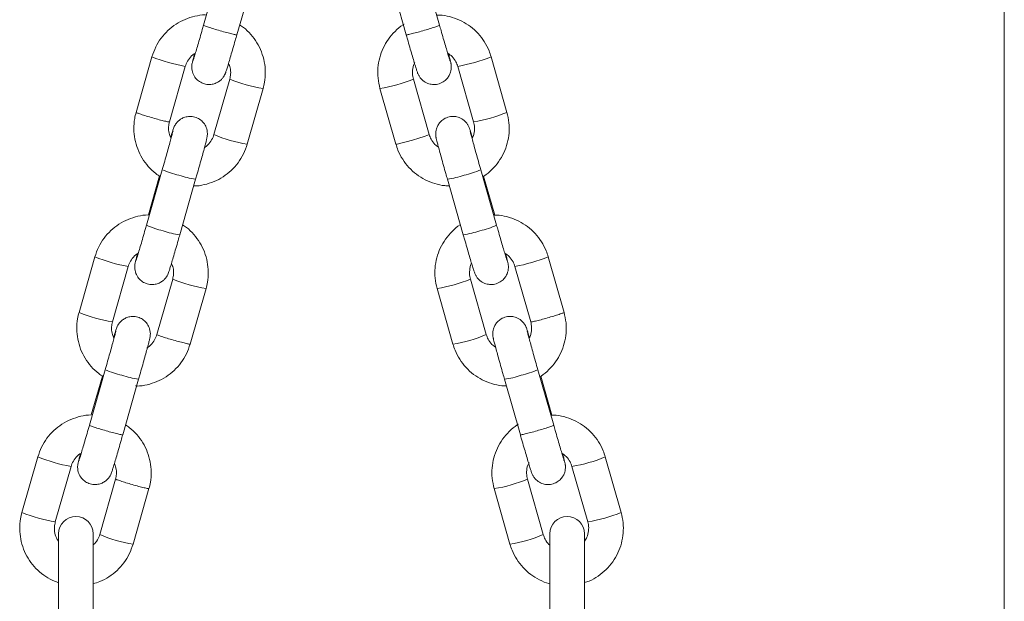
# Model space of a CAD drawing. Units: millimetres. Extents: x 150 to 12450, y 147 to 8760.
# Drawn here: x 4243 to 4414, y 5901 to 6001 of the extents above; entities that cross this region are included whole.
import ezdxf

# ---------------------------------------------------------------- set-up
doc = ezdxf.new("R2010")
doc.units = ezdxf.units.MM
doc.linetypes.add('SLD-Durchgehend', pattern=[0])

msp = doc.modelspace()

# ---------------------------------------------------------------- linework, layer by layer
at = {"color": 7, "linetype": 'SLD-Durchgehend', "lineweight": 15, "ltscale": 30}
for p, q in [((4413.79, 7397.878), (4413.79, 5548.675)), ((4277.963, 6009.938), (4275.22, 6000.329)), ((4316.063, 6000.329), (4313.32, 6009.938)), ((4280.989, 5998.683), (4283.732, 6008.29)), ((4307.55, 6008.29), (4310.293, 5998.683)), ((4266.294, 5994.868), (4263.55, 5985.26)), ((4327.732, 5985.261), (4324.989, 5994.868)), ((4269.32, 5983.614), (4272.063, 5993.221)), ((4319.219, 5993.221), (4321.963, 5983.614)), ((4279.757, 5991.031), (4277.013, 5981.424)), ((4314.269, 5981.423), (4311.526, 5991.031)), ((4282.783, 5979.777), (4285.526, 5989.384)), ((4305.756, 5989.384), (4308.5, 5979.777)), ((4263.55, 5985.26), (4263.55, 5985.26)), ((4268.087, 5975.352), (4265.344, 5965.744)), ((4325.938, 5965.744), (4323.195, 5975.352)), ((4267.602, 5974.262), (4265.677, 5967.522)), ((4271.114, 5964.097), (4273.857, 5973.704)), ((4317.426, 5973.704), (4320.169, 5964.097)), ((4325.615, 5967.488), (4323.69, 5974.229)), ((4256.418, 5960.282), (4253.675, 5950.675)), ((4337.608, 5950.674), (4334.864, 5960.282)), ((4259.444, 5949.028), (4262.188, 5958.635)), ((4329.095, 5958.635), (4331.838, 5949.027)), ((4269.881, 5956.445), (4267.138, 5946.837)), ((4324.145, 5946.838), (4321.401, 5956.445)), ((4272.907, 5945.191), (4275.651, 5954.798)), ((4315.632, 5954.798), (4318.375, 5945.191)), ((4337.608, 5950.674), (4337.608, 5950.674)), ((4258.212, 5940.766), (4255.468, 5931.157)), ((4257.727, 5939.676), (4255.802, 5932.936)), ((4335.814, 5931.157), (4333.071, 5940.766)), ((4335.49, 5932.902), (4333.566, 5939.643)), ((4261.238, 5929.511), (4263.981, 5939.118)), ((4327.301, 5939.118), (4330.044, 5929.511)), ((4246.543, 5925.696), (4243.799, 5916.089)), ((4347.483, 5916.089), (4344.74, 5925.696)), ((4249.569, 5914.442), (4252.312, 5924.049)), ((4338.97, 5924.05), (4341.714, 5914.442)), ((4260.006, 5921.859), (4257.262, 5912.252)), ((4334.02, 5912.252), (4331.277, 5921.859)), ((4263.032, 5910.605), (4265.775, 5920.213)), ((4325.508, 5920.212), (4328.251, 5910.605)), ((4250.141, 5912.396), (4250.141, 5891.819)), ((4256.141, 5891.819), (4256.141, 5912.396)), ((4335.141, 5912.396), (4335.141, 5891.819)), ((4341.141, 5891.819), (4341.141, 5912.396))]:
    msp.add_line(p, q, dxfattribs=at)
at = {"color": 8, "linetype": 'SLD-Durchgehend', "lineweight": 15, "ltscale": 30, "flags": 128}
msp.add_lwpolyline([(4314.263, 5981.422), (4314.269, 5981.423), (4314.05, 5981.31), (4313.424, 5981.089), (4312.488, 5980.794), (4311.384, 5980.47), (4310.28, 5980.165), (4309.344, 5979.927), (4308.719, 5979.791), (4308.499, 5979.778), (4308.499, 5979.778)], dxfattribs=at)
at = {"color": 8, "linetype": 'SLD-Durchgehend', "lineweight": 15, "ltscale": 900}
for centre, radius, start, end in [((4276.669, 6020.298), 27.466, 247.8057, 260.34649), ((4314.612, 6020.302), 27.47, 279.65472, 292.19366), ((4289.044, 6012.656), 23.535, 246.75802, 261.40434), ((4302.24, 6012.651), 23.53, 278.59436, 293.24393), ((4317.367, 6010.659), 27.433, 279.64359, 292.19957), ((4286.249, 6002.862), 23.343, 246.69466, 261.46218), ((4275.108, 5991.73), 17.819, 246.79635, 256.57819), ((4317.084, 5988.983), 14.939, 282.47231, 294.14633), ((4275.704, 5987.745), 14.162, 250.48295, 262.50763), ((4314.918, 5990.505), 16.986, 278.49023, 288.51007), ((4272.379, 5982.169), 17.868, 246.81371, 256.56874), ((4319.825, 5979.382), 14.945, 282.47427, 294.14328), ((4272.963, 5978.149), 14.173, 250.48671, 262.50186), ((4317.644, 5980.961), 17.052, 278.51515, 288.49629), ((4266.765, 5985.616), 27.367, 247.78465, 260.37128), ((4324.519, 5985.611), 27.361, 279.62707, 292.21629), ((4279.158, 5978.031), 23.494, 246.74286, 261.41453), ((4312.123, 5978.036), 23.5, 278.58676, 293.25523), ((4264.02, 5976.002), 27.359, 247.78343, 260.37341), ((4314.869, 5968.419), 23.49, 278.58436, 293.2588), ((4264.323, 5954.397), 14.939, 245.85367, 257.52769), ((4266.494, 5955.937), 17.005, 251.49393, 261.50255), ((4325.455, 5953.159), 14.162, 277.49233, 289.51708), ((4326.05, 5957.144), 17.82, 283.42193, 293.20342), ((4256.918, 5951.126), 27.466, 247.8057, 260.34649), ((4335.216, 5948.157), 24.398, 278.86717, 292.97621), ((4321.991, 5943.479), 23.53, 278.59436, 293.24393), ((4254.164, 5941.487), 27.433, 247.80043, 260.35641), ((4337.118, 5941.487), 27.433, 279.64359, 292.19957), ((4266.498, 5933.69), 23.343, 246.69466, 261.46218), ((4324.744, 5933.833), 23.49, 278.58436, 293.2588)]:
    msp.add_arc(centre, radius, start, end, dxfattribs=at)
at = {"color": 7, "linetype": 'SLD-Durchgehend', "lineweight": 15, "ltscale": 900}
for centre in [(4253.141, 5912.396), (4338.141, 5912.396)]:
    msp.add_arc(centre, 3, 0, 180, dxfattribs=at)
at = {"color": 7, "linetype": 'SLD-Durchgehend', "lineweight": 15, "ltscale": 30}
for points, knots in [([(4275.553, 6002.108), (4275.533, 6002.109), (4274.92, 6002.139), (4273.718, 6001.908), (4272.016, 6001.394), (4270.436, 6000.551), (4269.029, 5999.452), (4267.844, 5998.117), (4266.884, 5996.585), (4266.492, 5995.446), (4266.294, 5994.868)], [0, 0, 0, 0, 0.00488258, 0.14647167, 0.28806309, 0.4296536, 0.57124033, 0.71282085, 0.85439352, 1, 1, 1, 1]), ([(4324.989, 5994.868), (4324.875, 5995.221), (4324.581, 5996.137), (4323.85, 5997.521), (4322.764, 5998.936), (4321.44, 6000.135), (4319.926, 6001.085), (4318.267, 6001.737), (4316.79, 6002.08), (4315.88, 6002.079), (4315.564, 6002.078)], [0, 0, 0, 0, 0.0873073, 0.2268953, 0.3665963, 0.5063032, 0.6460178, 0.785741, 0.9254728, 1, 1, 1, 1]), ([(4275.22, 6000.33), (4275.149, 6000.083), (4274.943, 5999.363), (4274.608, 5998.201), (4274.237, 5996.93), (4273.913, 5995.833), (4273.649, 5994.958), (4273.489, 5994.441), (4273.408, 5994.2), (4273.412, 5994.209), (4273.413, 5994.211)], [0, 0, 0, 0, 0.0823119, 0.2395165, 0.3967892, 0.5537038, 0.7097968, 0.8636931, 0.9657376, 1, 1, 1, 1]), ([(4285.526, 5989.384), (4285.616, 5989.743), (4285.849, 5990.677), (4285.959, 5992.238), (4285.785, 5994.013), (4285.293, 5995.729), (4284.509, 5997.336), (4283.443, 5998.762), (4282.415, 5999.796), (4281.693, 6000.246), (4281.475, 6000.383)], [0, 0, 0, 0, 0.0885384, 0.2300969, 0.3717651, 0.5134304, 0.6550953, 0.7967629, 0.9384359, 1, 1, 1, 1]), ([(4309.949, 6000.5), (4309.88, 6000.463), (4309.291, 6000.142), (4308.342, 5999.281), (4307.171, 5997.943), (4306.274, 5996.395), (4305.659, 5994.719), (4305.358, 5992.961), (4305.351, 5991.153), (4305.62, 5989.979), (4305.756, 5989.384)], [0, 0, 0, 0, 0.0184077, 0.1580887, 0.2977633, 0.4374301, 0.5770884, 0.7167389, 0.856383, 1, 1, 1, 1]), ([(4317.875, 5994.199), (4317.872, 5994.207), (4317.864, 5994.229), (4317.785, 5994.469), (4317.634, 5994.956), (4317.395, 5995.749), (4317.083, 5996.8), (4316.72, 5998.044), (4316.372, 5999.25), (4316.15, 6000.026), (4316.063, 6000.33)], [0, 0, 0, 0, 0.05337, 0.1518102, 0.2825078, 0.4309447, 0.5853762, 0.7417359, 0.8987972, 1, 1, 1, 1]), ([(4273.68, 5995.426), (4273.663, 5995.364), (4273.554, 5994.96), (4273.415, 5994.432), (4273.299, 5993.954), (4273.243, 5993.718), (4273.195, 5993.384), (4273.173, 5992.997), (4273.238, 5992.355), (4273.538, 5991.561), (4274.138, 5990.823), (4274.917, 5990.31), (4275.8, 5990.058), (4276.667, 5990.08), (4277.404, 5990.308), (4277.975, 5990.645), (4278.396, 5991.028), (4278.685, 5991.4), (4278.86, 5991.706), (4278.951, 5991.902), (4279.01, 5992.049), (4279.074, 5992.221), (4279.165, 5992.493), (4279.335, 5993.031), (4279.601, 5993.911), (4279.933, 5995.031), (4280.305, 5996.305), (4280.665, 5997.548), (4280.895, 5998.355), (4280.989, 5998.683)], [0, 0, 0, 0, 0.0116512, 0.0761906, 0.1423344, 0.1807328, 0.1931122, 0.2090795, 0.2341793, 0.2760134, 0.3157937, 0.3540922, 0.3936363, 0.4314488, 0.4634821, 0.4914348, 0.5157059, 0.5361957, 0.5524346, 0.5632923, 0.5743779, 0.5930318, 0.6323887, 0.6957047, 0.7635529, 0.8283193, 0.8924072, 0.956273, 1, 1, 1, 1]), ([(4310.293, 5998.683), (4310.365, 5998.433), (4310.573, 5997.706), (4310.912, 5996.529), (4311.288, 5995.239), (4311.622, 5994.111), (4311.896, 5993.199), (4312.117, 5992.499), (4312.202, 5992.228), (4312.331, 5991.902), (4312.467, 5991.617), (4312.731, 5991.201), (4313.233, 5990.68), (4313.963, 5990.252), (4314.86, 5990.046), (4315.789, 5990.107), (4316.652, 5990.46), (4317.312, 5991.008), (4317.734, 5991.598), (4317.977, 5992.175), (4318.086, 5992.695), (4318.105, 5993.122), (4318.083, 5993.418), (4318.057, 5993.598), (4318.028, 5993.759), (4317.98, 5993.976), (4317.886, 5994.357), (4317.758, 5994.851), (4317.64, 5995.284), (4317.61, 5995.397)], [0, 0, 0, 0, 0.0334174, 0.0972693, 0.1612508, 0.225349, 0.289716, 0.354807, 0.4232211, 0.4394798, 0.4523472, 0.4744654, 0.5032883, 0.5453379, 0.5809714, 0.6200359, 0.6630168, 0.6983596, 0.7287726, 0.75534, 0.7782265, 0.7971562, 0.8110875, 0.8213387, 0.8342304, 0.8601063, 0.9155146, 0.978042, 1, 1, 1, 1]), ([(4272.063, 5993.221), (4272.108, 5993.362), (4272.268, 5993.859), (4272.744, 5994.624), (4273.323, 5995.255), (4273.735, 5995.456), (4273.809, 5995.493)], [0, 0, 0, 0, 0.151204, 0.5329713, 0.9156711, 1, 1, 1, 1]), ([(4317.469, 5995.505), (4317.737, 5995.321), (4318.314, 5994.923), (4318.902, 5994.106), (4319.124, 5993.487), (4319.219, 5993.221)], [0, 0, 0, 0, 0.3299236, 0.7113612, 1, 1, 1, 1]), ([(4279.542, 5993.719), (4279.645, 5993.479), (4279.897, 5992.893), (4279.954, 5991.951), (4279.816, 5991.308), (4279.757, 5991.031)], [0, 0, 0, 0, 0.2839217, 0.6914791, 1, 1, 1, 1]), ([(4311.526, 5991.031), (4311.49, 5991.175), (4311.363, 5991.681), (4311.363, 5992.582), (4311.521, 5993.421), (4311.763, 5993.807), (4311.806, 5993.875)], [0, 0, 0, 0, 0.1515055, 0.5340714, 0.9177342, 1, 1, 1, 1]), ([(4263.551, 5985.261), (4263.461, 5984.902), (4263.227, 5983.968), (4263.117, 5982.407), (4263.292, 5980.632), (4263.784, 5978.915), (4264.568, 5977.31), (4265.633, 5975.881), (4266.706, 5974.811), (4267.48, 5974.333), (4267.749, 5974.166)], [0, 0, 0, 0, 0.0873157, 0.2269194, 0.3666311, 0.50634, 0.6460486, 0.7857598, 0.9254764, 1, 1, 1, 1]), ([(4273.857, 5973.704), (4273.928, 5973.955), (4274.136, 5974.684), (4274.476, 5975.885), (4274.852, 5977.229), (4275.184, 5978.432), (4275.458, 5979.444), (4275.665, 5980.226), (4275.777, 5980.689), (4275.834, 5980.927), (4275.882, 5981.261), (4275.903, 5981.648), (4275.838, 5982.29), (4275.538, 5983.084), (4274.938, 5983.822), (4274.16, 5984.335), (4273.277, 5984.587), (4272.41, 5984.565), (4271.673, 5984.337), (4271.102, 5984), (4270.681, 5983.617), (4270.391, 5983.245), (4270.217, 5982.939), (4270.126, 5982.743), (4270.066, 5982.596), (4270.003, 5982.424), (4269.911, 5982.149), (4269.765, 5981.69), (4269.605, 5981.159), (4269.535, 5980.926)], [0, 0, 0, 0, 0.0326082, 0.0949077, 0.1573177, 0.2198092, 0.2824878, 0.3456292, 0.4103402, 0.4479068, 0.460018, 0.4756394, 0.5001955, 0.5411234, 0.580042, 0.6175108, 0.6561983, 0.6931917, 0.7245311, 0.7518783, 0.7756236, 0.7956695, 0.8115566, 0.8221791, 0.8330246, 0.8512744, 0.8897787, 0.9517232, 1, 1, 1, 1]), ([(4321.757, 5980.895), (4321.704, 5981.072), (4321.555, 5981.566), (4321.374, 5982.139), (4321.287, 5982.418), (4321.158, 5982.743), (4321.022, 5983.028), (4320.758, 5983.444), (4320.256, 5983.965), (4319.526, 5984.393), (4318.629, 5984.599), (4317.699, 5984.538), (4316.836, 5984.185), (4316.177, 5983.637), (4315.754, 5983.047), (4315.512, 5982.47), (4315.402, 5981.95), (4315.383, 5981.523), (4315.406, 5981.228), (4315.431, 5981.047), (4315.461, 5980.886), (4315.509, 5980.668), (4315.6, 5980.297), (4315.782, 5979.602), (4316.044, 5978.632), (4316.372, 5977.443), (4316.743, 5976.113), (4317.102, 5974.841), (4317.332, 5974.033), (4317.426, 5973.704)], [0, 0, 0, 0, 0.0351601, 0.0985475, 0.165171, 0.1810041, 0.1935348, 0.215074, 0.2431426, 0.2840916, 0.3187925, 0.3568345, 0.3986904, 0.4331082, 0.4627252, 0.4885973, 0.5108847, 0.529319, 0.5428857, 0.5528685, 0.5654228, 0.5906215, 0.6445795, 0.7054704, 0.7697583, 0.8326273, 0.895088, 0.9574009, 1, 1, 1, 1]), ([(4323.54, 5974.145), (4323.608, 5974.182), (4324.197, 5974.503), (4325.146, 5975.364), (4326.318, 5976.702), (4327.214, 5978.25), (4327.829, 5979.926), (4328.13, 5981.685), (4328.137, 5983.492), (4327.868, 5984.666), (4327.732, 5985.261)], [0, 0, 0, 0, 0.0184089, 0.1580898, 0.2977642, 0.4374308, 0.577089, 0.7167393, 0.8563832, 1, 1, 1, 1]), ([(4269.598, 5980.76), (4269.469, 5981.054), (4269.19, 5981.693), (4269.122, 5982.693), (4269.26, 5983.337), (4269.32, 5983.614)], [0, 0, 0, 0, 0.3273588, 0.7101939, 1, 1, 1, 1]), ([(4321.963, 5983.614), (4321.999, 5983.47), (4322.126, 5982.964), (4322.125, 5982.063), (4321.967, 5981.224), (4321.725, 5980.838), (4321.682, 5980.77)], [0, 0, 0, 0, 0.1515049, 0.5340695, 0.9177309, 1, 1, 1, 1]), ([(4269.94, 5982.075), (4269.94, 5982.077), (4269.942, 5982.088), (4269.909, 5981.942), (4269.82, 5981.592), (4269.646, 5980.936), (4269.392, 5979.998), (4269.07, 5978.834), (4268.701, 5977.515), (4268.365, 5976.327), (4268.159, 5975.602), (4268.087, 5975.352)], [0, 0, 0, 0, 0.016797, 0.0939031, 0.2024429, 0.3360768, 0.4795, 0.6260617, 0.7736894, 0.9217286, 1, 1, 1, 1]), ([(4277.013, 5981.424), (4276.968, 5981.283), (4276.809, 5980.786), (4276.33, 5980.025), (4275.792, 5979.419), (4275.427, 5979.235), (4275.396, 5979.219)], [0, 0, 0, 0, 0.15908349, 0.5607452, 0.96338811, 1, 1, 1, 1]), ([(4315.879, 5979.248), (4315.661, 5979.4), (4315.135, 5979.767), (4314.587, 5980.54), (4314.365, 5981.158), (4314.269, 5981.424)], [0, 0, 0, 0, 0.2868661, 0.692814, 1, 1, 1, 1]), ([(4323.195, 5975.352), (4323.124, 5975.6), (4322.919, 5976.322), (4322.583, 5977.509), (4322.212, 5978.834), (4321.887, 5980.014), (4321.623, 5980.984), (4321.442, 5981.673), (4321.364, 5981.976), (4321.336, 5982.111), (4321.342, 5982.081), (4321.342, 5982.079)], [0, 0, 0, 0, 0.0775024, 0.2255435, 0.3736969, 0.5216052, 0.6689612, 0.8149518, 0.9324503, 0.9965782, 1, 1, 1, 1]), ([(4273.524, 5972.537), (4273.544, 5972.536), (4274.156, 5972.506), (4275.359, 5972.737), (4277.061, 5973.251), (4278.64, 5974.094), (4280.048, 5975.193), (4281.232, 5976.528), (4282.193, 5978.06), (4282.584, 5979.199), (4282.783, 5979.777)], [0, 0, 0, 0, 0.004882, 0.1464712, 0.2880627, 0.4296533, 0.5712401, 0.7128207, 0.8543934, 1, 1, 1, 1]), ([(4308.5, 5979.777), (4308.613, 5979.424), (4308.908, 5978.508), (4309.639, 5977.124), (4310.724, 5975.709), (4312.048, 5974.51), (4313.562, 5973.559), (4315.222, 5972.91), (4316.64, 5972.573), (4317.491, 5972.572), (4317.749, 5972.571)], [0, 0, 0, 0, 0.0885298, 0.2300725, 0.3717297, 0.513393, 0.655064, 0.7967437, 0.9384321, 1, 1, 1, 1]), ([(4265.849, 5967.514), (4265.772, 5967.518), (4265.102, 5967.556), (4263.842, 5967.325), (4262.14, 5966.807), (4260.561, 5965.965), (4259.153, 5964.866), (4257.969, 5963.531), (4257.008, 5961.999), (4256.617, 5960.86), (4256.418, 5960.282)], [0, 0, 0, 0, 0.0183487, 0.1580218, 0.2976972, 0.4373716, 0.5770424, 0.716707, 0.8563639, 1, 1, 1, 1]), ([(4334.864, 5960.282), (4334.751, 5960.635), (4334.456, 5961.551), (4333.725, 5962.935), (4332.64, 5964.35), (4331.316, 5965.549), (4329.801, 5966.499), (4328.143, 5967.151), (4326.666, 5967.494), (4325.756, 5967.493), (4325.439, 5967.492)], [0, 0, 0, 0, 0.0873072, 0.2268951, 0.366596, 0.5063029, 0.6460174, 0.7857405, 0.9254722, 1, 1, 1, 1]), ([(4265.344, 5965.744), (4265.274, 5965.497), (4265.068, 5964.777), (4264.732, 5963.615), (4264.362, 5962.344), (4264.038, 5961.247), (4263.774, 5960.372), (4263.614, 5959.855), (4263.533, 5959.614), (4263.536, 5959.623), (4263.537, 5959.625)], [0, 0, 0, 0, 0.0823119, 0.2395165, 0.3967892, 0.5537038, 0.7097968, 0.8636931, 0.9657376, 1, 1, 1, 1]), ([(4275.651, 5954.798), (4275.74, 5955.157), (4275.974, 5956.091), (4276.084, 5957.652), (4275.909, 5959.427), (4275.417, 5961.143), (4274.633, 5962.75), (4273.567, 5964.176), (4272.54, 5965.21), (4271.818, 5965.66), (4271.599, 5965.797)], [0, 0, 0, 0, 0.0885384, 0.2300971, 0.3717653, 0.5134307, 0.6550957, 0.7967633, 0.9384365, 1, 1, 1, 1]), ([(4319.674, 5965.83), (4319.656, 5965.82), (4319.119, 5965.523), (4318.22, 5964.692), (4317.046, 5963.358), (4316.15, 5961.809), (4315.535, 5960.133), (4315.234, 5958.374), (4315.227, 5956.567), (4315.496, 5955.393), (4315.632, 5954.798)], [0, 0, 0, 0, 0.0049423, 0.1465394, 0.2881301, 0.4297128, 0.571287, 0.7128532, 0.8544129, 1, 1, 1, 1]), ([(4327.75, 5959.613), (4327.747, 5959.621), (4327.739, 5959.643), (4327.661, 5959.883), (4327.51, 5960.37), (4327.27, 5961.163), (4326.959, 5962.214), (4326.596, 5963.458), (4326.247, 5964.664), (4326.025, 5965.44), (4325.938, 5965.744)], [0, 0, 0, 0, 0.05337, 0.1518102, 0.2825078, 0.4309447, 0.5853762, 0.7417359, 0.8987972, 1, 1, 1, 1]), ([(4263.805, 5960.84), (4263.788, 5960.778), (4263.678, 5960.374), (4263.54, 5959.846), (4263.424, 5959.368), (4263.367, 5959.132), (4263.319, 5958.798), (4263.298, 5958.411), (4263.363, 5957.769), (4263.663, 5956.975), (4264.263, 5956.237), (4265.041, 5955.724), (4265.924, 5955.472), (4266.791, 5955.494), (4267.528, 5955.722), (4268.099, 5956.059), (4268.52, 5956.442), (4268.81, 5956.814), (4268.984, 5957.12), (4269.075, 5957.316), (4269.135, 5957.463), (4269.198, 5957.635), (4269.29, 5957.907), (4269.459, 5958.445), (4269.725, 5959.325), (4270.057, 5960.445), (4270.43, 5961.719), (4270.789, 5962.962), (4271.02, 5963.769), (4271.114, 5964.097)], [0, 0, 0, 0, 0.0116512, 0.0761906, 0.1423344, 0.1807328, 0.1931122, 0.2090795, 0.2341793, 0.2760134, 0.3157937, 0.3540922, 0.3936363, 0.4314488, 0.4634821, 0.4914348, 0.5157059, 0.5361957, 0.5524346, 0.5632923, 0.5743779, 0.5930318, 0.6323887, 0.6957047, 0.7635529, 0.8283193, 0.8924072, 0.956273, 1, 1, 1, 1]), ([(4320.169, 5964.097), (4320.24, 5963.847), (4320.448, 5963.12), (4320.788, 5961.943), (4321.164, 5960.653), (4321.498, 5959.525), (4321.772, 5958.613), (4321.992, 5957.913), (4322.077, 5957.642), (4322.206, 5957.316), (4322.342, 5957.031), (4322.606, 5956.615), (4323.108, 5956.094), (4323.838, 5955.666), (4324.735, 5955.46), (4325.665, 5955.521), (4326.528, 5955.874), (4327.187, 5956.422), (4327.61, 5957.012), (4327.852, 5957.589), (4327.962, 5958.109), (4327.981, 5958.536), (4327.958, 5958.831), (4327.933, 5959.012), (4327.903, 5959.173), (4327.856, 5959.39), (4327.761, 5959.771), (4327.633, 5960.265), (4327.516, 5960.698), (4327.485, 5960.811)], [0, 0, 0, 0, 0.0334174, 0.0972693, 0.1612508, 0.225349, 0.289716, 0.354807, 0.4232211, 0.4394798, 0.4523472, 0.4744654, 0.5032883, 0.5453379, 0.5809714, 0.6200359, 0.6630168, 0.6983596, 0.7287726, 0.75534, 0.7782265, 0.7971562, 0.8110875, 0.8213387, 0.8342304, 0.8601063, 0.9155146, 0.978042, 1, 1, 1, 1]), ([(4262.188, 5958.635), (4262.233, 5958.776), (4262.392, 5959.273), (4262.868, 5960.038), (4263.448, 5960.669), (4263.86, 5960.87), (4263.934, 5960.907)], [0, 0, 0, 0, 0.151204, 0.5329713, 0.9156711, 1, 1, 1, 1]), ([(4327.345, 5960.919), (4327.612, 5960.735), (4328.19, 5960.337), (4328.778, 5959.52), (4328.999, 5958.901), (4329.095, 5958.635)], [0, 0, 0, 0, 0.3299269, 0.7113626, 1, 1, 1, 1]), ([(4269.666, 5959.133), (4269.769, 5958.893), (4270.021, 5958.307), (4270.078, 5957.365), (4269.94, 5956.722), (4269.881, 5956.445)], [0, 0, 0, 0, 0.2839217, 0.6914791, 1, 1, 1, 1]), ([(4321.401, 5956.445), (4321.365, 5956.589), (4321.238, 5957.095), (4321.243, 5957.994), (4321.379, 5958.79), (4321.591, 5959.137), (4321.607, 5959.164)], [0, 0, 0, 0, 0.1594225, 0.5619797, 0.965691, 1, 1, 1, 1]), ([(4253.675, 5950.675), (4253.585, 5950.316), (4253.352, 5949.382), (4253.242, 5947.821), (4253.416, 5946.046), (4253.908, 5944.329), (4254.692, 5942.724), (4255.757, 5941.295), (4256.831, 5940.225), (4257.604, 5939.747), (4257.873, 5939.58)], [0, 0, 0, 0, 0.0873157, 0.2269195, 0.3666313, 0.5063403, 0.646049, 0.7857603, 0.9254769, 1, 1, 1, 1]), ([(4263.981, 5939.118), (4264.053, 5939.369), (4264.261, 5940.098), (4264.6, 5941.299), (4264.976, 5942.643), (4265.308, 5943.846), (4265.583, 5944.858), (4265.79, 5945.64), (4265.901, 5946.103), (4265.958, 5946.341), (4266.006, 5946.675), (4266.028, 5947.062), (4265.963, 5947.704), (4265.663, 5948.498), (4265.063, 5949.236), (4264.284, 5949.749), (4263.401, 5950.001), (4262.534, 5949.979), (4261.797, 5949.751), (4261.227, 5949.414), (4260.805, 5949.031), (4260.516, 5948.659), (4260.341, 5948.353), (4260.251, 5948.157), (4260.191, 5948.01), (4260.127, 5947.838), (4260.035, 5947.563), (4259.89, 5947.104), (4259.73, 5946.573), (4259.66, 5946.34)], [0, 0, 0, 0, 0.0326082, 0.0949077, 0.1573177, 0.2198092, 0.2824878, 0.3456292, 0.4103402, 0.4479068, 0.460018, 0.4756394, 0.5001955, 0.5411234, 0.580042, 0.6175108, 0.6561983, 0.6931917, 0.7245311, 0.7518783, 0.7756236, 0.7956695, 0.8115566, 0.8221791, 0.8330246, 0.8512744, 0.8897787, 0.9517232, 1, 1, 1, 1]), ([(4331.632, 5946.309), (4331.579, 5946.486), (4331.431, 5946.98), (4331.249, 5947.553), (4331.162, 5947.832), (4331.033, 5948.157), (4330.897, 5948.442), (4330.633, 5948.858), (4330.131, 5949.379), (4329.401, 5949.807), (4328.504, 5950.013), (4327.575, 5949.952), (4326.712, 5949.599), (4326.052, 5949.051), (4325.63, 5948.461), (4325.387, 5947.884), (4325.278, 5947.364), (4325.259, 5946.937), (4325.281, 5946.642), (4325.307, 5946.461), (4325.336, 5946.3), (4325.384, 5946.082), (4325.476, 5945.711), (4325.658, 5945.016), (4325.92, 5944.045), (4326.247, 5942.857), (4326.618, 5941.527), (4326.977, 5940.255), (4327.208, 5939.447), (4327.301, 5939.118)], [0, 0, 0, 0, 0.0351601, 0.0985475, 0.165171, 0.1810041, 0.1935348, 0.215074, 0.2431426, 0.2840916, 0.3187925, 0.3568345, 0.3986904, 0.4331082, 0.4627252, 0.4885973, 0.5108847, 0.529319, 0.5428857, 0.5528685, 0.5654228, 0.5906215, 0.6445795, 0.7054704, 0.7697583, 0.8326273, 0.895088, 0.9574009, 1, 1, 1, 1]), ([(4333.415, 5939.559), (4333.484, 5939.596), (4334.073, 5939.917), (4335.022, 5940.778), (4336.193, 5942.116), (4337.09, 5943.664), (4337.705, 5945.34), (4338.006, 5947.098), (4338.013, 5948.906), (4337.744, 5950.08), (4337.608, 5950.675)], [0, 0, 0, 0, 0.0184089, 0.1580898, 0.2977642, 0.4374308, 0.577089, 0.7167393, 0.8563832, 1, 1, 1, 1]), ([(4259.722, 5946.174), (4259.593, 5946.468), (4259.314, 5947.107), (4259.246, 5948.107), (4259.385, 5948.75), (4259.444, 5949.028)], [0, 0, 0, 0, 0.3273561, 0.7101927, 1, 1, 1, 1]), ([(4331.838, 5949.028), (4331.874, 5948.884), (4332.001, 5948.378), (4331.997, 5947.479), (4331.861, 5946.683), (4331.649, 5946.336), (4331.632, 5946.309)], [0, 0, 0, 0, 0.1594212, 0.5619751, 0.9656831, 1, 1, 1, 1]), ([(4260.064, 5947.489), (4260.064, 5947.491), (4260.067, 5947.502), (4260.033, 5947.356), (4259.944, 5947.006), (4259.771, 5946.35), (4259.516, 5945.412), (4259.195, 5944.248), (4258.826, 5942.929), (4258.49, 5941.741), (4258.283, 5941.016), (4258.212, 5940.766)], [0, 0, 0, 0, 0.016797, 0.0939031, 0.2024429, 0.3360768, 0.4795, 0.6260617, 0.7736894, 0.9217286, 1, 1, 1, 1]), ([(4267.138, 5946.838), (4267.093, 5946.697), (4266.933, 5946.2), (4266.457, 5945.435), (4265.878, 5944.804), (4265.466, 5944.603), (4265.392, 5944.566)], [0, 0, 0, 0, 0.151204, 0.5329713, 0.9156711, 1, 1, 1, 1]), ([(4325.754, 5944.662), (4325.536, 5944.814), (4325.01, 5945.181), (4324.462, 5945.954), (4324.24, 5946.572), (4324.145, 5946.838)], [0, 0, 0, 0, 0.2868661, 0.692814, 1, 1, 1, 1]), ([(4333.071, 5940.766), (4333, 5941.014), (4332.794, 5941.736), (4332.458, 5942.923), (4332.088, 5944.248), (4331.762, 5945.428), (4331.499, 5946.398), (4331.318, 5947.087), (4331.24, 5947.39), (4331.212, 5947.525), (4331.217, 5947.495), (4331.218, 5947.493)], [0, 0, 0, 0, 0.0775024, 0.2255435, 0.3736969, 0.5216052, 0.6689612, 0.8149518, 0.9324503, 0.9965782, 1, 1, 1, 1]), ([(4263.476, 5937.959), (4263.554, 5937.955), (4264.223, 5937.917), (4265.484, 5938.148), (4267.186, 5938.666), (4268.765, 5939.508), (4270.172, 5940.607), (4271.357, 5941.942), (4272.317, 5943.474), (4272.709, 5944.613), (4272.907, 5945.191)], [0, 0, 0, 0, 0.0183476, 0.1580208, 0.2976963, 0.437371, 0.5770419, 0.7167067, 0.8563637, 1, 1, 1, 1]), ([(4318.375, 5945.191), (4318.489, 5944.838), (4318.783, 5943.922), (4319.514, 5942.538), (4320.6, 5941.123), (4321.924, 5939.924), (4323.438, 5938.973), (4325.097, 5938.324), (4326.516, 5937.987), (4327.367, 5937.986), (4327.625, 5937.985)], [0, 0, 0, 0, 0.0885298, 0.2300725, 0.3717297, 0.513393, 0.655064, 0.7967437, 0.9384321, 1, 1, 1, 1]), ([(4255.802, 5932.936), (4255.781, 5932.937), (4255.169, 5932.967), (4253.966, 5932.736), (4252.264, 5932.222), (4250.685, 5931.379), (4249.278, 5930.28), (4248.093, 5928.945), (4247.133, 5927.413), (4246.741, 5926.274), (4246.543, 5925.696)], [0, 0, 0, 0, 0.0048832, 0.1464722, 0.2880635, 0.4296539, 0.5712406, 0.712821, 0.8543936, 1, 1, 1, 1]), ([(4344.74, 5925.696), (4344.626, 5926.049), (4344.332, 5926.965), (4343.601, 5928.349), (4342.515, 5929.764), (4341.191, 5930.963), (4339.677, 5931.913), (4338.018, 5932.565), (4336.541, 5932.908), (4335.631, 5932.907), (4335.315, 5932.906)], [0, 0, 0, 0, 0.0873073, 0.2268953, 0.3665963, 0.5063032, 0.6460178, 0.785741, 0.9254728, 1, 1, 1, 1]), ([(4255.469, 5931.158), (4255.398, 5930.911), (4255.192, 5930.191), (4254.857, 5929.029), (4254.486, 5927.758), (4254.162, 5926.661), (4253.898, 5925.786), (4253.738, 5925.269), (4253.657, 5925.028), (4253.661, 5925.037), (4253.661, 5925.039)], [0, 0, 0, 0, 0.0823119, 0.2395165, 0.3967892, 0.5537038, 0.7097968, 0.8636931, 0.9657376, 1, 1, 1, 1]), ([(4265.775, 5920.212), (4265.865, 5920.571), (4266.098, 5921.505), (4266.208, 5923.066), (4266.034, 5924.841), (4265.542, 5926.557), (4264.758, 5928.164), (4263.691, 5929.59), (4262.664, 5930.624), (4261.942, 5931.074), (4261.723, 5931.21)], [0, 0, 0, 0, 0.0885384, 0.2300969, 0.3717651, 0.5134304, 0.6550953, 0.7967629, 0.9384359, 1, 1, 1, 1]), ([(4329.7, 5931.328), (4329.631, 5931.291), (4329.042, 5930.97), (4328.094, 5930.109), (4326.922, 5928.771), (4326.025, 5927.223), (4325.41, 5925.547), (4325.109, 5923.788), (4325.102, 5921.981), (4325.371, 5920.807), (4325.508, 5920.212)], [0, 0, 0, 0, 0.01840766, 0.15808867, 0.29776331, 0.43743007, 0.57708842, 0.7167389, 0.85638303, 1, 1, 1, 1]), ([(4337.626, 5925.027), (4337.623, 5925.035), (4337.615, 5925.057), (4337.536, 5925.297), (4337.385, 5925.784), (4337.146, 5926.577), (4336.835, 5927.628), (4336.471, 5928.872), (4336.123, 5930.078), (4335.901, 5930.854), (4335.814, 5931.158)], [0, 0, 0, 0, 0.05337, 0.1518102, 0.2825078, 0.4309447, 0.5853762, 0.7417359, 0.8987972, 1, 1, 1, 1]), ([(4253.929, 5926.254), (4253.912, 5926.192), (4253.803, 5925.788), (4253.664, 5925.26), (4253.548, 5924.782), (4253.492, 5924.546), (4253.444, 5924.212), (4253.422, 5923.825), (4253.487, 5923.183), (4253.787, 5922.389), (4254.387, 5921.651), (4255.166, 5921.138), (4256.049, 5920.886), (4256.916, 5920.908), (4257.653, 5921.136), (4258.223, 5921.473), (4258.645, 5921.856), (4258.934, 5922.228), (4259.109, 5922.534), (4259.199, 5922.73), (4259.259, 5922.877), (4259.323, 5923.049), (4259.414, 5923.321), (4259.583, 5923.859), (4259.85, 5924.739), (4260.182, 5925.858), (4260.554, 5927.133), (4260.914, 5928.376), (4261.144, 5929.183), (4261.238, 5929.511)], [0, 0, 0, 0, 0.0116491, 0.0761887, 0.1423327, 0.1807311, 0.1931106, 0.2090778, 0.2341777, 0.2760119, 0.3157923, 0.3540909, 0.393635, 0.4314476, 0.463481, 0.4914338, 0.5157049, 0.5361948, 0.5524337, 0.5632914, 0.5743771, 0.5930309, 0.6323879, 0.6957041, 0.7635524, 0.8283189, 0.892407, 0.9562729, 1, 1, 1, 1]), ([(4330.044, 5929.511), (4330.116, 5929.261), (4330.324, 5928.534), (4330.663, 5927.357), (4331.04, 5926.067), (4331.373, 5924.939), (4331.647, 5924.027), (4331.868, 5923.327), (4331.953, 5923.056), (4332.082, 5922.73), (4332.218, 5922.445), (4332.482, 5922.029), (4332.984, 5921.508), (4333.714, 5921.08), (4334.611, 5920.874), (4335.54, 5920.935), (4336.404, 5921.288), (4337.063, 5921.836), (4337.485, 5922.426), (4337.728, 5923.003), (4337.837, 5923.523), (4337.856, 5923.95), (4337.834, 5924.245), (4337.808, 5924.426), (4337.779, 5924.587), (4337.731, 5924.804), (4337.637, 5925.185), (4337.509, 5925.679), (4337.391, 5926.112), (4337.361, 5926.225)], [0, 0, 0, 0, 0.0334174, 0.0972693, 0.1612508, 0.225349, 0.289716, 0.354807, 0.4232211, 0.4394798, 0.4523472, 0.4744654, 0.5032883, 0.5453379, 0.5809714, 0.6200359, 0.6630168, 0.6983596, 0.7287726, 0.75534, 0.7782265, 0.7971562, 0.8110875, 0.8213387, 0.8342304, 0.8601063, 0.9155146, 0.978042, 1, 1, 1, 1]), ([(4252.312, 5924.049), (4252.357, 5924.19), (4252.517, 5924.687), (4252.995, 5925.448), (4253.533, 5926.054), (4253.899, 5926.238), (4253.929, 5926.254)], [0, 0, 0, 0, 0.159083, 0.5607433, 0.9633849, 1, 1, 1, 1]), ([(4337.22, 5926.333), (4337.488, 5926.149), (4338.065, 5925.751), (4338.653, 5924.934), (4338.875, 5924.315), (4338.97, 5924.049)], [0, 0, 0, 0, 0.3299236, 0.7113612, 1, 1, 1, 1]), ([(4259.79, 5924.547), (4259.894, 5924.306), (4260.146, 5923.721), (4260.203, 5922.779), (4260.065, 5922.136), (4260.006, 5921.859)], [0, 0, 0, 0, 0.2839217, 0.6914791, 1, 1, 1, 1]), ([(4331.277, 5921.859), (4331.241, 5922.003), (4331.114, 5922.509), (4331.114, 5923.41), (4331.272, 5924.249), (4331.515, 5924.635), (4331.557, 5924.703)], [0, 0, 0, 0, 0.1515055, 0.5340714, 0.9177342, 1, 1, 1, 1]), ([(4243.799, 5916.089), (4243.71, 5915.73), (4243.476, 5914.796), (4243.366, 5913.235), (4243.541, 5911.46), (4244.032, 5909.743), (4244.818, 5908.14), (4245.876, 5906.7), (4247.174, 5905.477), (4248.604, 5904.513), (4249.65, 5904.11), (4250.141, 5903.921)], [0, 0, 0, 0, 0.07342658, 0.19082382, 0.30831192, 0.4257977, 0.54328314, 0.6607708, 0.77826298, 0.89576142, 1, 1, 1, 1]), ([(4341.141, 5903.946), (4341.411, 5904.031), (4342.247, 5904.295), (4343.522, 5905.053), (4344.908, 5906.173), (4346.066, 5907.535), (4346.966, 5909.076), (4347.58, 5910.754), (4347.882, 5912.512), (4347.889, 5914.32), (4347.62, 5915.494), (4347.483, 5916.089)], [0, 0, 0, 0, 0.05607986, 0.17367034, 0.29125741, 0.40883911, 0.52641418, 0.64398217, 0.76154353, 0.87909955, 1, 1, 1, 1]), ([(4250.141, 5911.117), (4250.058, 5911.221), (4249.741, 5911.619), (4249.472, 5912.482), (4249.365, 5913.518), (4249.508, 5914.164), (4249.569, 5914.442)], [0, 0, 0, 0, 0.1139412, 0.4352285, 0.7566693, 1, 1, 1, 1]), ([(4341.714, 5914.442), (4341.75, 5914.298), (4341.876, 5913.792), (4341.885, 5912.887), (4341.652, 5911.874), (4341.292, 5911.335), (4341.141, 5911.109)], [0, 0, 0, 0, 0.12681902, 0.44704932, 0.76819769, 1, 1, 1, 1]), ([(4257.262, 5912.252), (4257.216, 5912.112), (4257.055, 5911.618), (4256.708, 5910.974), (4256.283, 5910.603), (4256.141, 5910.479)], [0, 0, 0, 0, 0.20844051, 0.73472123, 1, 1, 1, 1]), ([(4256.141, 5903.768), (4256.528, 5903.878), (4257.486, 5904.151), (4258.887, 5904.928), (4260.297, 5906.02), (4261.481, 5907.357), (4262.442, 5908.888), (4262.833, 5910.027), (4263.032, 5910.605)], [0, 0, 0, 0, 0.1188247, 0.2940734, 0.4693175, 0.6445539, 0.8197806, 1, 1, 1, 1]), ([(4328.251, 5910.605), (4328.364, 5910.252), (4328.659, 5909.336), (4329.39, 5907.952), (4330.476, 5906.538), (4331.798, 5905.332), (4333.318, 5904.41), (4334.457, 5903.881), (4335.09, 5903.755), (4335.141, 5903.745)], [0, 0, 0, 0, 0.1093957, 0.284299, 0.4593438, 0.6343961, 0.809458, 0.9845306, 1, 1, 1, 1]), ([(4335.141, 5910.453), (4335.094, 5910.488), (4334.746, 5910.747), (4334.343, 5911.373), (4334.117, 5911.988), (4334.02, 5912.252)], [0, 0, 0, 0, 0.0821627, 0.6046369, 1, 1, 1, 1])]:
    msp.add_open_spline(points, degree=3, knots=knots, dxfattribs=at)
at = {"color": 8, "linetype": 'SLD-Durchgehend', "lineweight": 15, "ltscale": 30}
for points, knots in [([(4278.105, 5999.376), (4277.728, 5999.485), (4276.974, 5999.704), (4276.003, 6000.011), (4275.402, 6000.225), (4275.147, 6000.333), (4275.224, 6000.329), (4275.226, 6000.328)], [0, 0, 0, 0, 0.2481308, 0.4962615, 0.7443923, 0.9925231, 1, 1, 1, 1]), ([(4280.983, 5998.685), (4280.94, 5998.68), (4280.854, 5998.671), (4280.192, 5998.817), (4279.239, 5999.058), (4278.483, 5999.27), (4278.105, 5999.376)], [0, 0, 0, 0, 0.2443072, 0.4962048, 0.7481024, 1, 1, 1, 1]), ([(4313.178, 5999.376), (4312.8, 5999.27), (4312.044, 5999.058), (4311.091, 5998.817), (4310.428, 5998.671), (4310.342, 5998.68), (4310.3, 5998.685)], [0, 0, 0, 0, 0.2518976, 0.5037952, 0.7556928, 1, 1, 1, 1]), ([(4316.056, 6000.328), (4316.059, 6000.329), (4316.136, 6000.333), (4315.881, 6000.225), (4315.28, 6000.011), (4314.309, 5999.704), (4313.555, 5999.485), (4313.178, 5999.376)], [0, 0, 0, 0, 0.0074769, 0.2556077, 0.5037385, 0.7518692, 1, 1, 1, 1]), ([(4269.314, 5983.616), (4269.271, 5983.611), (4269.185, 5983.602), (4268.523, 5983.748), (4267.569, 5983.99), (4266.435, 5984.303), (4265.301, 5984.637), (4264.348, 5984.937), (4263.68, 5985.171), (4263.594, 5985.23), (4263.55, 5985.26)], [0, 0, 0, 0, 0.1216917, 0.2471643, 0.372637, 0.4981096, 0.6235822, 0.7490548, 0.8745274, 1, 1, 1, 1]), ([(4337.608, 5950.673), (4337.564, 5950.644), (4337.478, 5950.585), (4336.811, 5950.351), (4335.857, 5950.05), (4334.723, 5949.717), (4333.589, 5949.404), (4332.636, 5949.162), (4331.973, 5949.016), (4331.887, 5949.025), (4331.845, 5949.029)], [0, 0, 0, 0, 0.1254726, 0.2509452, 0.3764178, 0.5018904, 0.627363, 0.7528357, 0.8783083, 1, 1, 1, 1]), ([(4272.908, 5945.192), (4272.864, 5945.187), (4272.777, 5945.178), (4272.11, 5945.325), (4271.157, 5945.567), (4270.022, 5945.881), (4268.892, 5946.213), (4267.921, 5946.519), (4267.32, 5946.733), (4267.065, 5946.841), (4267.142, 5946.836), (4267.144, 5946.836)], [0, 0, 0, 0, 0.1245309, 0.2490619, 0.3735928, 0.4981237, 0.6226547, 0.7471856, 0.8717166, 0.9962475, 1, 1, 1, 1]), ([(4258.353, 5930.204), (4257.977, 5930.313), (4257.223, 5930.532), (4256.252, 5930.839), (4255.651, 5931.053), (4255.395, 5931.161), (4255.473, 5931.157), (4255.475, 5931.156)], [0, 0, 0, 0, 0.2481308, 0.4962615, 0.7443923, 0.9925231, 1, 1, 1, 1]), ([(4335.807, 5931.156), (4335.81, 5931.157), (4335.887, 5931.161), (4335.632, 5931.053), (4335.031, 5930.839), (4334.06, 5930.532), (4333.306, 5930.313), (4332.929, 5930.204)], [0, 0, 0, 0, 0.0074769, 0.2556077, 0.5037385, 0.7518692, 1, 1, 1, 1]), ([(4261.232, 5929.513), (4261.189, 5929.508), (4261.103, 5929.499), (4260.441, 5929.645), (4259.488, 5929.886), (4258.731, 5930.098), (4258.353, 5930.204)], [0, 0, 0, 0, 0.24430716, 0.49620478, 0.74810239, 1, 1, 1, 1]), ([(4332.929, 5930.204), (4332.551, 5930.098), (4331.795, 5929.886), (4330.842, 5929.645), (4330.18, 5929.499), (4330.093, 5929.508), (4330.051, 5929.513)], [0, 0, 0, 0, 0.2518976, 0.5037952, 0.7556928, 1, 1, 1, 1]), ([(4260.01, 5921.858), (4260.009, 5921.858), (4259.932, 5921.862), (4260.188, 5921.754), (4260.788, 5921.54), (4261.76, 5921.234), (4262.889, 5920.902), (4264.025, 5920.588), (4264.978, 5920.346), (4265.645, 5920.199), (4265.732, 5920.209), (4265.775, 5920.213)], [0, 0, 0, 0, 0.0027801, 0.1274326, 0.2520851, 0.3767376, 0.5013901, 0.6260425, 0.750695, 0.8753475, 1, 1, 1, 1])]:
    msp.add_open_spline(points, degree=3, knots=knots, dxfattribs=at)

doc.saveas('drawing.dxf')
